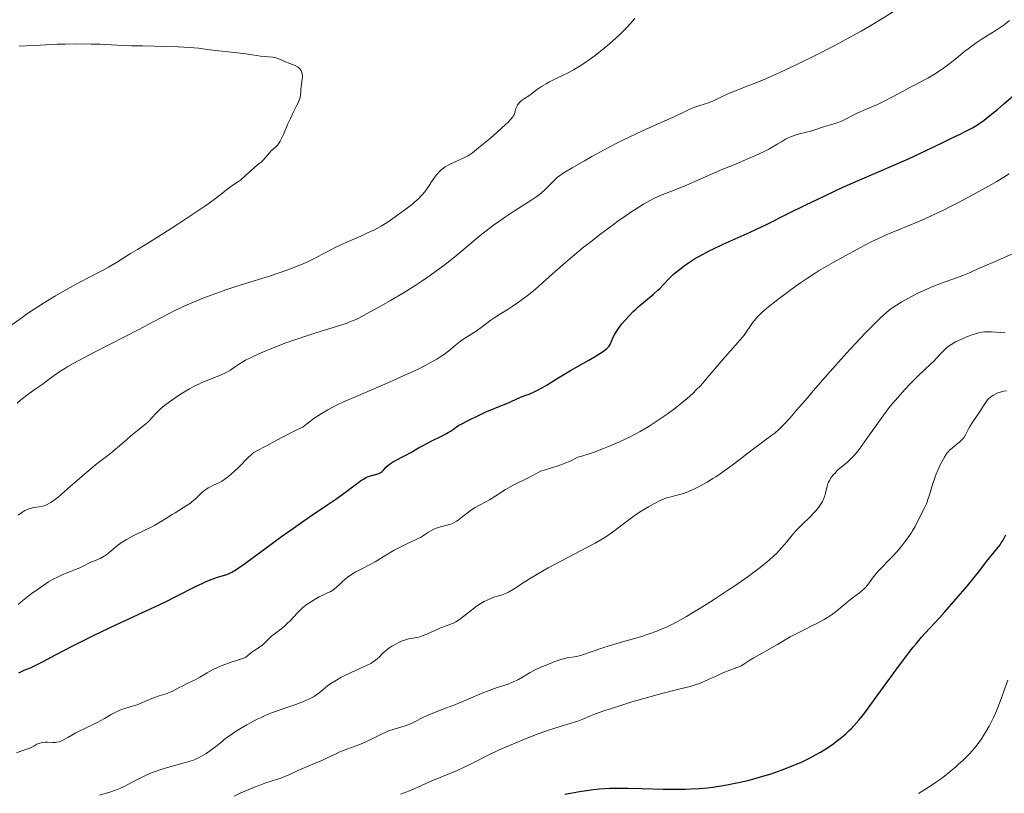
# Model space of a CAD drawing. Units: metres. Extents: x 647785 to 651233, y 4757786 to 4760173.
# Drawn here: x 648616 to 648813, y 4758418 to 4758573 of the extents above; entities that cross this region are included whole.
import ezdxf

# ---------------------------------------------------------------- set-up
doc = ezdxf.new("R2010")
doc.units = ezdxf.units.M
doc.header["$MEASUREMENT"] = 0
doc.layers.add('Curva de nivel directora', color=30, linetype='Continuous', lineweight=30)
doc.layers.add('Curva de nivel intermedia', color=30, linetype='Continuous', lineweight=0)

msp = doc.modelspace()

# ---------------------------------------------------------------- linework, layer by layer
at = {"layer": 'Curva de nivel directora', "color": 30, "linetype": 'Continuous', "lineweight": 30, "flags": 128}
for points, elevation in [([(648735.84, 4758510.71), (648736.45, 4758511.58), (648736.77, 4758511.99), (648737.49, 4758512.84), (648738.08, 4758513.49), (648739.04, 4758514.47), (648739.55, 4758514.95), (648740.06, 4758515.42), (648741.11, 4758516.31), (648743.11, 4758517.97), (648743.98, 4758518.74), (648744.37, 4758519.11), (648745.06, 4758519.81), (648746.34, 4758521.18), (648747.04, 4758521.86), (648747.43, 4758522.21), (648748.28, 4758522.92), (648749.23, 4758523.63), (648749.9, 4758524.09), (648751.32, 4758525), (648751.88, 4758525.33), (648753.02, 4758525.97), (648754.25, 4758526.6), (648755.12, 4758527.03), (648757.03, 4758527.93), (648762.42, 4758530.37), (648765.82, 4758531.98), (648769.76, 4758533.94), (648773.71, 4758535.9), (648775.82, 4758536.93), (648779.15, 4758538.5), (648780.88, 4758539.28), (648784.41, 4758540.84), (648791.18, 4758543.75), (648794.12, 4758545.04), (648795.41, 4758545.62), (648797.67, 4758546.68), (648801.22, 4758548.42), (648802.69, 4758549.14), (648804.55, 4758550.02), (648805.47, 4758550.47), (648806.41, 4758550.97), (648806.89, 4758551.24), (648807.89, 4758551.85), (648808.41, 4758552.2), (648809.23, 4758552.78), (648810.08, 4758553.42), (648811.89, 4758554.9), (648813.13, 4758555.97), (648815.61, 4758558.13)], 1350), ([(648616.13, 4758442.22), (648617.36, 4758442.77), (648618.51, 4758443.23), (648619.29, 4758443.58), (648621.02, 4758444.44), (648623.66, 4758445.84), (648626.69, 4758447.45), (648628.41, 4758448.34), (648631.2, 4758449.73), (648632.66, 4758450.43), (648635.68, 4758451.85), (648641.66, 4758454.58), (648644.36, 4758455.85), (648645.6, 4758456.46), (648647.83, 4758457.58), (648651.47, 4758459.45), (648652.95, 4758460.16), (648653.62, 4758460.46), (648654.84, 4758460.95), (648655.9, 4758461.31), (648657.54, 4758461.82), (648658.1, 4758462.01), (648658.36, 4758462.12), (648658.78, 4758462.33), (648659.56, 4758462.8), (648660.05, 4758463.12), (648661.32, 4758464.03), (648664.09, 4758466.07), (648668.71, 4758469.48), (648671.07, 4758471.17), (648674.32, 4758473.42), (648678, 4758475.9), (648679.54, 4758476.96), (648681.47, 4758478.35), (648683.42, 4758479.83), (648684.17, 4758480.38), (648684.5, 4758480.61), (648685.08, 4758480.98), (648685.58, 4758481.25), (648685.89, 4758481.39), (648686.48, 4758481.59), (648687.79, 4758481.94), (648688.18, 4758482.09), (648688.36, 4758482.18), (648688.53, 4758482.28), (648688.82, 4758482.51), (648689.09, 4758482.77), (648689.42, 4758483.14), (648689.59, 4758483.32), (648689.95, 4758483.67), (648690.15, 4758483.84), (648690.49, 4758484.08), (648691.08, 4758484.45), (648693.59, 4758485.74), (648694.57, 4758486.31), (648696.11, 4758487.2), (648697.04, 4758487.71), (648698.65, 4758488.53), (648700.81, 4758489.61), (648701.7, 4758490.07), (648702.06, 4758490.27), (648702.62, 4758490.62), (648703.03, 4758490.91), (648703.45, 4758491.24), (648703.64, 4758491.38), (648704.16, 4758491.72), (648704.62, 4758491.97), (648706.02, 4758492.69), (648708.21, 4758493.75), (648709.45, 4758494.32), (648711.26, 4758495.11), (648712.35, 4758495.53), (648713.75, 4758496.07), (648714.51, 4758496.39), (648715.8, 4758496.99), (648716.54, 4758497.37), (648717.59, 4758497.73), (648718.22, 4758497.97), (648719.37, 4758498.47), (648719.89, 4758498.73), (648720.89, 4758499.26), (648721.84, 4758499.83), (648723.14, 4758500.65), (648723.85, 4758501.09), (648726.53, 4758502.68), (648730.16, 4758504.77), (648731.65, 4758505.64), (648732.74, 4758506.32), (648733.16, 4758506.6), (648733.77, 4758507.07), (648734.06, 4758507.36), (648734.21, 4758507.54), (648734.45, 4758507.92), (648734.79, 4758508.66), (648735.14, 4758509.47), (648735.38, 4758509.94), (648735.84, 4758510.71)], 1350), ([(648725.37, 4758417.91), (648726.48, 4758418.15), (648727.21, 4758418.29), (648728.68, 4758418.54), (648730.22, 4758418.76), (648731.03, 4758418.86), (648732.29, 4758418.98), (648734.37, 4758419.1), (648736.72, 4758419.15), (648738.02, 4758419.14), (648740.87, 4758419.07), (648745.06, 4758418.95), (648747.26, 4758418.92), (648749.48, 4758418.95), (648750.59, 4758418.98), (648752.25, 4758419.08), (648753.88, 4758419.22), (648754.96, 4758419.35), (648757.06, 4758419.65), (648758.09, 4758419.83), (648760.08, 4758420.23), (648761.98, 4758420.68), (648763.2, 4758420.99), (648765.47, 4758421.65), (648766.66, 4758422.02), (648768.83, 4758422.77), (648770.73, 4758423.51), (648771.86, 4758423.99), (648772.55, 4758424.29), (648773.8, 4758424.88), (648774.43, 4758425.19), (648775.54, 4758425.77), (648776.49, 4758426.31), (648777.07, 4758426.67), (648778.13, 4758427.36), (648779.16, 4758428.09), (648779.66, 4758428.47), (648780.42, 4758429.06), (648781.56, 4758430.02), (648782.26, 4758430.66), (648782.62, 4758431.01), (648783.2, 4758431.61), (648784.19, 4758432.74), (648785.39, 4758434.23), (648786.08, 4758435.15), (648788.54, 4758438.55), (648791.02, 4758442.01), (648792.29, 4758443.75), (648794.15, 4758446.21), (648795.04, 4758447.32), (648795.62, 4758448.01), (648796.73, 4758449.32), (648798.33, 4758451.1), (648800.37, 4758453.3), (648801.38, 4758454.4), (648803.61, 4758456.91), (648805, 4758458.54), (648805.85, 4758459.55), (648807.27, 4758461.3), (648808.36, 4758462.7), (648809.29, 4758463.96), (648809.7, 4758464.49), (648811.88, 4758467.09), (648812.43, 4758467.82), (648812.68, 4758468.19), (648813.03, 4758468.77), (648813.58, 4758469.79)], 1325)]:
    msp.add_lwpolyline(points, dxfattribs=dict(at, elevation=elevation))
at = {"layer": 'Curva de nivel intermedia', "color": 30, "linetype": 'Continuous', "lineweight": 0, "flags": 128}
for points, elevation in [([(648772.2, 4758564.09), (648775.47, 4758565.7), (648779.25, 4758567.65), (648782.91, 4758569.62), (648784.62, 4758570.58), (648786.23, 4758571.51), (648789.13, 4758573.25), (648791.64, 4758574.82), (648794.51, 4758576.65), (648795.77, 4758577.44), (648796.65, 4758577.98), (648798.29, 4758578.93), (648799.8, 4758579.76), (648802.68, 4758581.3), (648804.63, 4758582.38), (648805.61, 4758582.95), (648807.07, 4758583.81), (648808.47, 4758584.69), (648809.14, 4758585.14), (648809.79, 4758585.58), (648811.02, 4758586.46), (648813.32, 4758588.19)], 1360), ([(648690.01, 4758532.46), (648691.47, 4758533.46), (648692.24, 4758534.01), (648693.4, 4758534.86), (648694.94, 4758536.06), (648695.37, 4758536.42), (648696.09, 4758537.06), (648696.67, 4758537.63), (648696.99, 4758537.99), (648697.55, 4758538.7), (648698.11, 4758539.52), (648698.81, 4758540.6), (648699.14, 4758541.1), (648699.63, 4758541.75), (648699.96, 4758542.13), (648700.19, 4758542.36), (648700.66, 4758542.8), (648701.18, 4758543.21), (648701.46, 4758543.41), (648701.92, 4758543.7), (648702.69, 4758544.12), (648703.56, 4758544.52), (648704.76, 4758545.05), (648705.3, 4758545.3), (648705.96, 4758545.64), (648706.3, 4758545.85), (648706.9, 4758546.26), (648708.13, 4758547.22), (648710.55, 4758549.24), (648711.84, 4758550.36), (648713.52, 4758551.88), (648713.94, 4758552.28), (648714.56, 4758552.94), (648714.96, 4758553.43), (648715.13, 4758553.69), (648715.21, 4758553.84), (648715.32, 4758554.12), (648715.44, 4758554.56), (648715.58, 4758555.12), (648715.69, 4758555.4), (648715.91, 4758555.79), (648716.05, 4758555.98), (648716.29, 4758556.27), (648716.74, 4758556.69), (648717.29, 4758557.08), (648718.17, 4758557.66), (648718.69, 4758558.02), (648719.93, 4758558.94), (648720.71, 4758559.48), (648721.64, 4758560.05), (648722.18, 4758560.34), (648724.05, 4758561.28), (648726.03, 4758562.26), (648727.1, 4758562.84), (648728.22, 4758563.49), (648728.8, 4758563.85), (648729.67, 4758564.44), (648730.27, 4758564.85), (648731.45, 4758565.72), (648733.19, 4758567.09), (648734.29, 4758568.01), (648734.98, 4758568.62), (648736.24, 4758569.77), (648736.85, 4758570.37), (648737.89, 4758571.44), (648739.37, 4758573.09)], 1365), ([(648744.34, 4758537.61), (648749.1, 4758539.52), (648756.97, 4758542.94), (648759.36, 4758543.93), (648762.11, 4758545.07), (648763.36, 4758545.62), (648765.12, 4758546.45), (648766.19, 4758547), (648766.85, 4758547.35), (648768, 4758548.01), (648768.72, 4758548.44), (648769.53, 4758548.94), (648769.93, 4758549.16), (648770.54, 4758549.45), (648770.88, 4758549.58), (648771.24, 4758549.71), (648772.03, 4758549.94), (648773.71, 4758550.36), (648774.51, 4758550.57), (648775.6, 4758550.91), (648776.89, 4758551.36), (648777.52, 4758551.57), (648778.5, 4758551.85), (648779.84, 4758552.24), (648780.51, 4758552.49), (648780.85, 4758552.64), (648781.54, 4758552.97), (648783.07, 4758553.77), (648783.97, 4758554.21), (648785.54, 4758554.91), (648787.9, 4758555.93), (648789.12, 4758556.5), (648790.93, 4758557.43), (648793.16, 4758558.66), (648794.14, 4758559.2), (648795.44, 4758559.86), (648797.07, 4758560.69), (648797.96, 4758561.18), (648799.3, 4758562), (648800.02, 4758562.46), (648801.11, 4758563.2), (648802.18, 4758563.97), (648802.7, 4758564.36), (648804.14, 4758565.52), (648805.39, 4758566.54), (648806.04, 4758567.05), (648807.09, 4758567.82), (648807.66, 4758568.22), (648808.88, 4758569.01), (648811.44, 4758570.62), (648812.66, 4758571.44), (648813.24, 4758571.85), (648814.32, 4758572.68)], 1355), ([(648658.02, 4758566.41), (648656.86, 4758566.54), (648655.5, 4758566.72), (648653.38, 4758567), (648652.19, 4758567.14), (648650.22, 4758567.32), (648649.15, 4758567.39), (648648.03, 4758567.45), (648645.68, 4758567.53), (648640.93, 4758567.61), (648638.73, 4758567.66), (648635.86, 4758567.77), (648632.4, 4758567.94), (648630.6, 4758568), (648627.61, 4758568.02), (648625.4, 4758567.98), (648623.82, 4758567.94), (648620.42, 4758567.8), (648616.25, 4758567.58)], 1370), ([(648614.58, 4758511.69), (648616.8, 4758513.31), (648617.93, 4758514.09), (648619.05, 4758514.85), (648621.29, 4758516.28), (648623.47, 4758517.61), (648624.87, 4758518.42), (648627.49, 4758519.87), (648630.06, 4758521.23), (648632.91, 4758522.7), (648634.12, 4758523.36), (648635.72, 4758524.31), (648638.47, 4758526.08), (648639.87, 4758526.92), (648642.28, 4758528.36), (648643.92, 4758529.37), (648646.66, 4758531.1), (648648.15, 4758532.07), (648650.4, 4758533.54), (648653.4, 4758535.58), (648654.21, 4758536.15), (648655.53, 4758537.13), (648657.31, 4758538.53), (648657.95, 4758539.02), (648658.8, 4758539.61), (648659.9, 4758540.34), (648660.48, 4758540.78), (648661.43, 4758541.6), (648662.7, 4758542.76), (648663.25, 4758543.26), (648663.93, 4758543.81), (648664.65, 4758544.39), (648664.99, 4758544.72), (648665.52, 4758545.32), (648666.28, 4758546.21), (648666.66, 4758546.61), (648667.05, 4758546.96), (648667.56, 4758547.42), (648667.83, 4758547.7), (648668.1, 4758548.04), (648668.23, 4758548.23), (648668.44, 4758548.57), (648668.65, 4758548.96), (648669.09, 4758549.88), (648670, 4758552.02), (648670.48, 4758553.1), (648671.2, 4758554.58), (648671.78, 4758555.74), (648672.02, 4758556.26), (648672.31, 4758556.98), (648672.41, 4758557.3), (648672.52, 4758557.89), (648672.57, 4758558.43), (648672.59, 4758559.08), (648672.61, 4758559.38), (648672.7, 4758560.06), (648672.85, 4758560.94), (648672.89, 4758561.38), (648672.88, 4758561.78), (648672.85, 4758561.98), (648672.79, 4758562.28), (648672.68, 4758562.56), (648672.61, 4758562.69), (648672.44, 4758562.95), (648672.33, 4758563.08), (648672.15, 4758563.25), (648671.93, 4758563.41), (648671.42, 4758563.68), (648670.85, 4758563.93), (648670.05, 4758564.22), (648669.67, 4758564.37), (648669.14, 4758564.59), (648668.47, 4758564.89), (648668.11, 4758565.02), (648667.54, 4758565.21), (648667.22, 4758565.28), (648666.87, 4758565.35), (648666.12, 4758565.45), (648664.52, 4758565.6), (648663.77, 4758565.68), (648662.79, 4758565.81), (648661.6, 4758566.02), (648660.97, 4758566.11), (648659.88, 4758566.23), (648658.02, 4758566.41)], 1370), ([(648633.71, 4758485.46), (648634.57, 4758486.13), (648635.89, 4758487.25), (648637.69, 4758488.84), (648638.59, 4758489.62), (648639.93, 4758490.7), (648641.5, 4758491.95), (648642.12, 4758492.5), (648642.37, 4758492.74), (648642.79, 4758493.21), (648643.6, 4758494.16), (648644.15, 4758494.71), (648644.5, 4758495.02), (648645.32, 4758495.69), (648646.27, 4758496.4), (648646.94, 4758496.88), (648648.3, 4758497.8), (648649.62, 4758498.62), (648650.27, 4758499), (648651.25, 4758499.52), (648652.27, 4758500.02), (648652.8, 4758500.26), (648654.49, 4758500.96), (648656.64, 4758501.83), (648657.53, 4758502.22), (648657.9, 4758502.41), (648658.52, 4758502.78), (648659.04, 4758503.13), (648659.7, 4758503.62), (648660.07, 4758503.87), (648660.96, 4758504.43), (648661.51, 4758504.74), (648662.48, 4758505.24), (648664.32, 4758506.1), (648666.38, 4758506.97), (648667.54, 4758507.43), (648669.39, 4758508.14), (648671.34, 4758508.84), (648672.34, 4758509.18), (648675.35, 4758510.14), (648679.03, 4758511.26), (648680.57, 4758511.74), (648681.84, 4758512.18), (648682.4, 4758512.4), (648683.45, 4758512.85), (648684.15, 4758513.18), (648685.71, 4758514), (648688.75, 4758515.68), (648690.5, 4758516.68), (648693.21, 4758518.3), (648695.6, 4758519.79), (648696.77, 4758520.55), (648698.53, 4758521.75), (648700.27, 4758523.01), (648701.14, 4758523.67), (648702.01, 4758524.35), (648703.76, 4758525.77), (648707.17, 4758528.61), (648708.8, 4758529.94), (648709.6, 4758530.57), (648711.13, 4758531.73), (648712.59, 4758532.79), (648713.53, 4758533.44), (648715.3, 4758534.61), (648718.79, 4758536.82), (648719.77, 4758537.5), (648720.22, 4758537.84), (648720.65, 4758538.19), (648721.42, 4758538.88), (648722.11, 4758539.55), (648722.9, 4758540.37), (648723.25, 4758540.72), (648723.69, 4758541.14), (648723.92, 4758541.34), (648724.31, 4758541.65), (648725.07, 4758542.17), (648726.86, 4758543.26), (648729.32, 4758544.66), (648730.79, 4758545.49), (648733.22, 4758546.81), (648735.8, 4758548.15), (648737.1, 4758548.81), (648738.39, 4758549.44), (648740.91, 4758550.62), (648747.04, 4758553.38), (648748.89, 4758554.26), (648750.49, 4758555.04), (648751.19, 4758555.33), (648752.36, 4758555.72), (648754.08, 4758556.26), (648754.94, 4758556.58), (648755.36, 4758556.76), (648756.2, 4758557.16), (648758.1, 4758558.09), (648759.28, 4758558.6), (648761.49, 4758559.46), (648764.09, 4758560.47), (648765.68, 4758561.12), (648768.48, 4758562.34), (648770.65, 4758563.34), (648772.2, 4758564.09)], 1360), ([(648698.09, 4758470.32), (648698.54, 4758470.61), (648699.19, 4758470.96), (648699.62, 4758471.14), (648699.92, 4758471.24), (648700.5, 4758471.41), (648701.86, 4758471.72), (648702.54, 4758471.94), (648702.76, 4758472.04), (648703.22, 4758472.27), (648703.68, 4758472.55), (648704.01, 4758472.77), (648704.71, 4758473.28), (648706.52, 4758474.65), (648707.45, 4758475.28), (648708.33, 4758475.77), (648709.59, 4758476.41), (648710.32, 4758476.82), (648711.6, 4758477.63), (648713.5, 4758478.85), (648714.47, 4758479.43), (648714.94, 4758479.69), (648715.85, 4758480.15), (648717.5, 4758480.92), (648718.2, 4758481.26), (648719.09, 4758481.74), (648720.07, 4758482.3), (648720.53, 4758482.52), (648720.76, 4758482.62), (648721.23, 4758482.78), (648722.93, 4758483.25), (648723.64, 4758483.47), (648725.12, 4758484), (648726.09, 4758484.4), (648726.82, 4758484.76), (648727.59, 4758485.15), (648728, 4758485.32), (648728.78, 4758485.58), (648730.26, 4758486.04), (648731.25, 4758486.38), (648733.08, 4758487.08), (648734.42, 4758487.63), (648737.05, 4758488.77), (648738.57, 4758489.49), (648739.3, 4758489.86), (648740.43, 4758490.48), (648741.7, 4758491.24), (648742.42, 4758491.68), (648744.61, 4758493.12), (648745.81, 4758493.96), (648747.66, 4758495.31), (648748.87, 4758496.26), (648749.45, 4758496.75), (648750.3, 4758497.48), (648751.09, 4758498.23), (648751.6, 4758498.72), (648752.55, 4758499.71), (648753.87, 4758501.19), (648756.27, 4758504.04), (648758, 4758506.03), (648760.07, 4758508.35), (648760.89, 4758509.33), (648761.23, 4758509.77), (648761.79, 4758510.55), (648762.65, 4758511.85), (648763.06, 4758512.43), (648763.29, 4758512.72), (648763.79, 4758513.29), (648764.37, 4758513.88), (648764.8, 4758514.28), (648765.78, 4758515.13), (648767.05, 4758516.18), (648768, 4758516.92), (648770.1, 4758518.52), (648771.66, 4758519.65), (648772.51, 4758520.25), (648773.88, 4758521.18), (648775.42, 4758522.17), (648776.26, 4758522.68), (648777.16, 4758523.22), (648779.04, 4758524.3), (648780.95, 4758525.38), (648784.36, 4758527.23), (648786.76, 4758528.48), (648787.82, 4758528.99), (648789.66, 4758529.8), (648792.1, 4758530.82), (648795.99, 4758532.45), (648797.98, 4758533.32), (648799.92, 4758534.2), (648800.88, 4758534.66), (648802.8, 4758535.61), (648804.13, 4758536.29), (648806.96, 4758537.8), (648810.11, 4758539.56), (648811.76, 4758540.51), (648814.26, 4758542.01)], 1345), ([(648632.54, 4758465.16), (648633.21, 4758465.52), (648633.54, 4758465.74), (648633.88, 4758465.98), (648634.57, 4758466.55), (648635.59, 4758467.41), (648636.17, 4758467.86), (648636.81, 4758468.32), (648637.16, 4758468.54), (648637.71, 4758468.87), (648638.92, 4758469.52), (648641.51, 4758470.79), (648642.77, 4758471.42), (648643.37, 4758471.74), (648644.49, 4758472.39), (648645.52, 4758473.03), (648646.8, 4758473.85), (648647.4, 4758474.23), (648649.81, 4758475.72), (648650.48, 4758476.17), (648650.78, 4758476.4), (648651.06, 4758476.63), (648651.57, 4758477.08), (648652.41, 4758477.93), (648652.79, 4758478.3), (648653.37, 4758478.77), (648653.77, 4758479.04), (648654.04, 4758479.2), (648654.63, 4758479.51), (648655.11, 4758479.73), (648655.81, 4758480.05), (648656.19, 4758480.24), (648656.79, 4758480.57), (648657.1, 4758480.77), (648657.42, 4758480.99), (648658.09, 4758481.49), (648658.78, 4758482.06), (648659.24, 4758482.47), (648660.14, 4758483.33), (648662.02, 4758485.26), (648662.61, 4758485.81), (648662.9, 4758486.05), (648663.2, 4758486.26), (648663.78, 4758486.63), (648665.6, 4758487.57), (648666.29, 4758487.96), (648667.74, 4758488.77), (648668.89, 4758489.37), (648671.37, 4758490.6), (648673.03, 4758491.4), (648673.72, 4758491.98), (648674.87, 4758492.87), (648675.75, 4758493.49), (648676.95, 4758494.23), (648677.98, 4758494.85), (648678.82, 4758495.3), (648680.11, 4758495.92), (648680.98, 4758496.32), (648684.54, 4758497.87), (648690.31, 4758500.37), (648693.05, 4758501.59), (648694.28, 4758502.15), (648696.42, 4758503.17), (648698.19, 4758504.08), (648699.18, 4758504.63), (648699.77, 4758504.98), (648700.8, 4758505.63), (648701.29, 4758505.97), (648702.14, 4758506.62), (648703.5, 4758507.78), (648704.14, 4758508.3), (648704.48, 4758508.55), (648705.2, 4758509.03), (648706.77, 4758510.03), (648707.61, 4758510.58), (648708.9, 4758511.51), (648710.59, 4758512.76), (648711.39, 4758513.32), (648712.51, 4758514.04), (648714.01, 4758514.94), (648714.85, 4758515.47), (648716.13, 4758516.35), (648716.86, 4758516.89), (648718.08, 4758517.84), (648719.48, 4758518.99), (648720.25, 4758519.64), (648722.87, 4758521.94), (648725.52, 4758524.27), (648726.93, 4758525.49), (648729.14, 4758527.34), (648730.28, 4758528.26), (648732.58, 4758530.05), (648734.82, 4758531.72), (648736.24, 4758532.74), (648737.15, 4758533.38), (648738.8, 4758534.5), (648739.63, 4758535.04), (648741.09, 4758535.94), (648742.32, 4758536.64), (648743.04, 4758537.01), (648744.34, 4758537.61)], 1355), ([(648615.85, 4758496.14), (648616.49, 4758496.74), (648617.1, 4758497.25), (648617.48, 4758497.56), (648618.24, 4758498.11), (648619.46, 4758498.96), (648621, 4758500.01), (648621.7, 4758500.54), (648623.22, 4758501.71), (648624.35, 4758502.48), (648625.37, 4758503.12), (648625.98, 4758503.48), (648627.04, 4758504.08), (648628.27, 4758504.75), (648631.15, 4758506.27), (648637.42, 4758509.48), (648640.16, 4758510.89), (648643.19, 4758512.49), (648646.07, 4758514.04), (648647.51, 4758514.76), (648649.82, 4758515.81), (648651.11, 4758516.37), (648653.19, 4758517.22), (648655.37, 4758518.05), (648656.48, 4758518.44), (648657.58, 4758518.83), (648659.79, 4758519.55), (648664.07, 4758520.87), (648666.1, 4758521.5), (648668.62, 4758522.35), (648669.8, 4758522.77), (648671.47, 4758523.41), (648673.02, 4758524.05), (648673.74, 4758524.37), (648674.43, 4758524.69), (648675.74, 4758525.35), (648678.27, 4758526.67), (648679.59, 4758527.34), (648681.74, 4758528.34), (648684.56, 4758529.59), (648685.8, 4758530.14), (648687.16, 4758530.78), (648687.76, 4758531.09), (648688.62, 4758531.58), (648690.01, 4758532.46)], 1365), ([(648703.6, 4758452.43), (648703.92, 4758452.63), (648704.59, 4758453.1), (648706.68, 4758454.76), (648707.69, 4758455.51), (648708.26, 4758455.88), (648709.24, 4758456.45), (648710.44, 4758457.04), (648711.14, 4758457.35), (648712.08, 4758457.59), (648712.64, 4758457.76), (648712.98, 4758457.89), (648713.63, 4758458.15), (648714.09, 4758458.36), (648714.94, 4758458.83), (648715.76, 4758459.34), (648716.91, 4758460.11), (648717.55, 4758460.53), (648718.34, 4758461.03), (648720.11, 4758462.08), (648722.07, 4758463.19), (648723.42, 4758463.93), (648726.1, 4758465.36), (648729.78, 4758467.25), (648731.41, 4758468.13), (648732.9, 4758468.98), (648733.59, 4758469.41), (648734.24, 4758469.85), (648735.44, 4758470.72), (648737.62, 4758472.43), (648738.69, 4758473.24), (648739.23, 4758473.63), (648740.33, 4758474.36), (648741.41, 4758475.02), (648742.09, 4758475.42), (648743.31, 4758476.1), (648744.28, 4758476.6), (648744.69, 4758476.8), (648745.25, 4758477.04), (648745.52, 4758477.14), (648746.07, 4758477.3), (648746.67, 4758477.44), (648747.59, 4758477.65), (648748.14, 4758477.79), (648749.08, 4758478.09), (648749.62, 4758478.3), (648750.71, 4758478.75), (648751.3, 4758479.03), (648752.26, 4758479.51), (648753.84, 4758480.38), (648754.97, 4758481.07), (648755.55, 4758481.44), (648756.46, 4758482.04), (648757.39, 4758482.69), (648759.28, 4758484.08), (648762.87, 4758486.83), (648764.35, 4758487.97), (648765.54, 4758488.83), (648766.81, 4758489.74), (648767.38, 4758490.18), (648768.26, 4758490.94), (648768.74, 4758491.41), (648769.26, 4758491.95), (648770.44, 4758493.24), (648771.8, 4758494.8), (648773.89, 4758497.24), (648775.06, 4758498.6), (648777.91, 4758501.86), (648781.74, 4758506.15), (648783.45, 4758508.03), (648785.55, 4758510.27), (648786.69, 4758511.44), (648787.37, 4758512.12), (648788.58, 4758513.27), (648789.71, 4758514.27), (648790.28, 4758514.73), (648791.2, 4758515.41), (648792.22, 4758516.1), (648792.8, 4758516.45), (648794.09, 4758517.17), (648794.71, 4758517.5), (648796.01, 4758518.16), (648797.02, 4758518.64), (648798.54, 4758519.32), (648799.29, 4758519.63), (648800.02, 4758519.92), (648801.42, 4758520.44), (648803.91, 4758521.3), (648804.96, 4758521.68), (648806.3, 4758522.23), (648808.13, 4758523.08), (648809.28, 4758523.59), (648811.46, 4758524.52), (648814.94, 4758526)], 1340), ([(648779.14, 4758481.87), (648779.42, 4758482.18), (648779.88, 4758482.65), (648780.68, 4758483.36), (648781.93, 4758484.38), (648782.68, 4758485.08), (648783.24, 4758485.67), (648783.54, 4758486.02), (648784.02, 4758486.62), (648784.54, 4758487.3), (648785.68, 4758488.9), (648788.3, 4758492.64), (648789.74, 4758494.58), (648790.48, 4758495.52), (648791.98, 4758497.31), (648793.44, 4758498.94), (648794.35, 4758499.92), (648795.96, 4758501.55), (648797.31, 4758502.84), (648798.58, 4758504), (648799.1, 4758504.5), (648799.86, 4758505.31), (648800.85, 4758506.38), (648801.31, 4758506.85), (648801.76, 4758507.26), (648801.98, 4758507.44), (648802.44, 4758507.77), (648802.78, 4758507.98), (648803.54, 4758508.39), (648804.59, 4758508.89), (648806.12, 4758509.54), (648806.84, 4758509.82), (648807.7, 4758510.11), (648808.1, 4758510.22), (648808.7, 4758510.33), (648809.32, 4758510.4), (648809.64, 4758510.42), (648810.74, 4758510.4), (648812.48, 4758510.29), (648813.47, 4758510.24)], 1335), ([(648750.43, 4758439.47), (648751.66, 4758439.85), (648752.28, 4758440.08), (648753.53, 4758440.59), (648755.94, 4758441.69), (648757, 4758442.17), (648758.36, 4758442.72), (648759.77, 4758443.24), (648760.36, 4758443.5), (648760.63, 4758443.63), (648761.17, 4758443.94), (648762.39, 4758444.72), (648763.19, 4758445.2), (648767.94, 4758447.88), (648770.44, 4758449.39), (648771.37, 4758449.9), (648771.89, 4758450.17), (648773.11, 4758450.76), (648774.94, 4758451.64), (648775.89, 4758452.12), (648777.27, 4758452.87), (648777.92, 4758453.26), (648778.53, 4758453.66), (648778.91, 4758453.93), (648779.63, 4758454.47), (648780.6, 4758455.27), (648781.75, 4758456.26), (648782.28, 4758456.7), (648783.41, 4758457.55), (648784.32, 4758458.21), (648784.74, 4758458.55), (648785.32, 4758459.08), (648785.59, 4758459.37), (648786.1, 4758460.01), (648787.12, 4758461.41), (648787.7, 4758462.14), (648788.02, 4758462.51), (648788.71, 4758463.24), (648790.28, 4758464.8), (648791.12, 4758465.67), (648792.25, 4758466.95), (648792.81, 4758467.63), (648793.6, 4758468.65), (648794.32, 4758469.66), (648794.64, 4758470.15), (648794.92, 4758470.62), (648795.42, 4758471.51), (648796.49, 4758473.7), (648797.41, 4758475.36), (648797.71, 4758476.02), (648797.86, 4758476.41), (648798.01, 4758476.85), (648798.32, 4758477.83), (648798.99, 4758480.09), (648799.38, 4758481.24), (648799.59, 4758481.8), (648800.03, 4758482.87), (648800.48, 4758483.83), (648800.78, 4758484.41), (648801.31, 4758485.38), (648801.8, 4758486.14), (648802.1, 4758486.51), (648802.32, 4758486.73), (648802.82, 4758487.16), (648803.81, 4758487.93), (648804.33, 4758488.38), (648804.82, 4758488.85), (648805.04, 4758489.09), (648805.22, 4758489.33), (648805.54, 4758489.84), (648806.08, 4758490.91), (648806.39, 4758491.48), (648806.97, 4758492.4), (648807.86, 4758493.69), (648808.3, 4758494.35), (648808.71, 4758495.01), (648809.23, 4758495.85), (648809.5, 4758496.25), (648809.93, 4758496.81), (648810.17, 4758497.06), (648810.43, 4758497.29), (648810.61, 4758497.43), (648810.99, 4758497.7), (648811.6, 4758498.03), (648812.01, 4758498.21), (648812.29, 4758498.31), (648812.84, 4758498.48), (648813.15, 4758498.54), (648813.73, 4758498.63)], 1330), ([(648616, 4758473.77), (648616.76, 4758474.29), (648617.37, 4758474.66), (648617.71, 4758474.84), (648618.3, 4758475.08), (648618.61, 4758475.17), (648619.17, 4758475.29), (648620.21, 4758475.39), (648620.72, 4758475.46), (648621.19, 4758475.59), (648621.44, 4758475.68), (648621.85, 4758475.86), (648622.31, 4758476.13), (648622.57, 4758476.29), (648623.47, 4758476.94), (648624, 4758477.36), (648624.6, 4758477.85), (648625.93, 4758479), (648628.82, 4758481.54), (648630.16, 4758482.69), (648630.77, 4758483.19), (648631.86, 4758484.06), (648633.71, 4758485.46)], 1360), ([(648668.57, 4758421.16), (648669.38, 4758421.46), (648670.5, 4758421.96), (648671.98, 4758422.67), (648672.76, 4758423.03), (648674.03, 4758423.55), (648675.77, 4758424.24), (648676.62, 4758424.6), (648677.82, 4758425.17), (648679.47, 4758425.96), (648680.4, 4758426.37), (648681.96, 4758426.97), (648684.2, 4758427.82), (648685.29, 4758428.27), (648685.81, 4758428.51), (648686.81, 4758428.99), (648688.72, 4758429.95), (648689.7, 4758430.38), (648690.2, 4758430.57), (648691.23, 4758430.93), (648693.25, 4758431.56), (648694.18, 4758431.89), (648694.61, 4758432.07), (648695.42, 4758432.45), (648697, 4758433.25), (648697.85, 4758433.65), (648699.31, 4758434.26), (648701.71, 4758435.18), (648703.15, 4758435.75), (648705.59, 4758436.76), (648708.86, 4758438.12), (648710.26, 4758438.68), (648711.87, 4758439.26), (648713.39, 4758439.74), (648714.04, 4758439.96), (648715.03, 4758440.37), (648715.69, 4758440.67), (648716.11, 4758440.89), (648716.89, 4758441.32), (648718.45, 4758442.27), (648719.42, 4758442.79), (648720.69, 4758443.37), (648721.62, 4758443.76), (648723.35, 4758444.44), (648724.6, 4758444.88), (648725.11, 4758445.03), (648725.84, 4758445.18), (648726.38, 4758445.26), (648727.21, 4758445.4), (648727.68, 4758445.49), (648728.48, 4758445.68), (648728.92, 4758445.8), (648730.44, 4758446.32), (648732.97, 4758447.21), (648734.45, 4758447.69), (648736.94, 4758448.41), (648739.3, 4758449.07), (648740.5, 4758449.43), (648742.26, 4758449.99), (648743.78, 4758450.54), (648744.54, 4758450.84), (648745.7, 4758451.36), (648746.94, 4758451.96), (648747.59, 4758452.29), (648748.98, 4758453.05), (648749.73, 4758453.48), (648750.93, 4758454.19), (648753.62, 4758455.85), (648755.54, 4758457.08), (648758.12, 4758458.79), (648759.39, 4758459.64), (648762.02, 4758461.48), (648763.18, 4758462.32), (648764.2, 4758463.09), (648764.81, 4758463.56), (648765.87, 4758464.42), (648766.33, 4758464.81), (648767.12, 4758465.53), (648767.77, 4758466.16), (648768.14, 4758466.55), (648768.78, 4758467.27), (648769.69, 4758468.37), (648770.84, 4758469.77), (648771.52, 4758470.52), (648772.73, 4758471.74), (648774.47, 4758473.43), (648775.25, 4758474.25), (648775.59, 4758474.63), (648776.17, 4758475.37), (648776.63, 4758476.05), (648776.88, 4758476.48), (648777.02, 4758476.75), (648777.26, 4758477.29), (648777.36, 4758477.58), (648777.53, 4758478.13), (648777.84, 4758479.56), (648778, 4758480.09), (648778.1, 4758480.34), (648778.28, 4758480.71), (648778.67, 4758481.29), (648779.14, 4758481.87)], 1335), ([(648615.69, 4758426.2), (648616.57, 4758426.51), (648617.79, 4758426.93), (648618.36, 4758427.16), (648619.14, 4758427.56), (648619.79, 4758427.91), (648620.11, 4758428.06), (648620.62, 4758428.23), (648620.88, 4758428.28), (648621.42, 4758428.33), (648621.97, 4758428.33), (648622.97, 4758428.27), (648623.53, 4758428.27), (648623.79, 4758428.3), (648624.21, 4758428.41), (648624.69, 4758428.6), (648624.97, 4758428.73), (648625.98, 4758429.28), (648627.55, 4758430.17), (648628.35, 4758430.6), (648629.47, 4758431.14), (648631, 4758431.85), (648631.85, 4758432.28), (648633.28, 4758433.09), (648634.63, 4758433.85), (648635.29, 4758434.21), (648636.26, 4758434.67), (648636.71, 4758434.86), (648637.55, 4758435.15), (648639.08, 4758435.58), (648639.81, 4758435.8), (648640.17, 4758435.94), (648640.88, 4758436.24), (648642.33, 4758436.89), (648643.07, 4758437.2), (648644.2, 4758437.58), (648645.65, 4758438.02), (648646.3, 4758438.25), (648646.6, 4758438.37), (648647.16, 4758438.65), (648648.23, 4758439.24), (648648.81, 4758439.56), (648649.82, 4758440.04), (648650.86, 4758440.54), (648651.43, 4758440.83), (648652.36, 4758441.35), (648653.82, 4758442.21), (648654.8, 4758442.73), (648656.05, 4758443.32), (648656.81, 4758443.64), (648658.61, 4758444.32), (648659.68, 4758444.7), (648661.52, 4758445.29), (648661.95, 4758445.67), (648662.8, 4758446.33), (648663.34, 4758446.71), (648664.33, 4758447.37), (648664.94, 4758447.79), (648665.19, 4758447.99), (648665.6, 4758448.38), (648666.29, 4758449.13), (648666.69, 4758449.51), (648667.49, 4758450.11), (648668.33, 4758450.73), (648668.78, 4758451.08), (648669.46, 4758451.66), (648669.8, 4758451.98), (648670.47, 4758452.68), (648671.85, 4758454.17), (648672.6, 4758454.9), (648673, 4758455.25), (648673.83, 4758455.91), (648674.67, 4758456.49), (648675.22, 4758456.84), (648676.26, 4758457.42), (648677.26, 4758457.9), (648678.04, 4758458.25), (648678.41, 4758458.44), (648678.95, 4758458.76), (648679.23, 4758458.96), (648679.77, 4758459.39), (648680.3, 4758459.87), (648680.99, 4758460.51), (648681.31, 4758460.81), (648681.92, 4758461.34), (648682.23, 4758461.57), (648682.71, 4758461.9), (648683.57, 4758462.41), (648684.66, 4758462.97), (648686.45, 4758463.88), (648687.46, 4758464.44), (648689.06, 4758465.4), (648691.26, 4758466.72), (648692.31, 4758467.31), (648692.82, 4758467.57), (648693.78, 4758468.03), (648695.48, 4758468.79), (648696.2, 4758469.13), (648696.52, 4758469.3), (648697.1, 4758469.66), (648698.09, 4758470.32)], 1345), ([(648616.01, 4758455.87), (648616.94, 4758456.65), (648617.94, 4758457.45), (648618.64, 4758457.99), (648620.08, 4758459.03), (648621.64, 4758460.08), (648622.13, 4758460.38), (648623.04, 4758460.92), (648623.89, 4758461.37), (648624.43, 4758461.63), (648625.44, 4758462.08), (648626.51, 4758462.5), (648627.8, 4758462.99), (648628.37, 4758463.23), (648629.16, 4758463.63), (648630.17, 4758464.16), (648630.7, 4758464.41), (648631.28, 4758464.64), (648632.11, 4758464.97), (648632.54, 4758465.16)], 1355), ([(648632.3, 4758417.74), (648634.56, 4758418.42), (648635.52, 4758418.74), (648636.48, 4758419.12), (648636.98, 4758419.35), (648637.52, 4758419.62), (648638.68, 4758420.23), (648640.41, 4758421.14), (648641.35, 4758421.6), (648642.34, 4758422.05), (648642.85, 4758422.26), (648643.63, 4758422.56), (648645.24, 4758423.09), (648646.81, 4758423.55), (648649.51, 4758424.27), (648650.89, 4758424.68), (648651.58, 4758424.93), (648651.97, 4758425.1), (648652.73, 4758425.5), (648653.66, 4758426.08), (648654.31, 4758426.53), (648655.57, 4758427.47), (648656.41, 4758428.16), (648657.58, 4758429.1), (648658.27, 4758429.62), (648659.52, 4758430.46), (648660.47, 4758431.05), (648661.8, 4758431.83), (648662.47, 4758432.2), (648663.81, 4758432.9), (648664.49, 4758433.23), (648665.55, 4758433.71), (648666.67, 4758434.17), (648667.27, 4758434.39), (648669.19, 4758435.07), (648671.76, 4758435.95), (648672.91, 4758436.38), (648673.42, 4758436.6), (648674.32, 4758437.01), (648675.07, 4758437.42), (648675.51, 4758437.69), (648676.25, 4758438.21), (648676.96, 4758438.8), (648677.93, 4758439.61), (648678.54, 4758440.04), (648678.89, 4758440.28), (648679.69, 4758440.76), (648680.6, 4758441.26), (648681.24, 4758441.59), (648682.61, 4758442.25), (648685.68, 4758443.64), (648686.55, 4758444.09), (648686.92, 4758444.31), (648687.26, 4758444.53), (648687.82, 4758444.98), (648688.29, 4758445.42), (648688.85, 4758446), (648689.13, 4758446.28), (648689.36, 4758446.49), (648689.85, 4758446.9), (648690.39, 4758447.28), (648690.76, 4758447.52), (648691.54, 4758447.97), (648692.32, 4758448.36), (648692.72, 4758448.53), (648693.3, 4758448.75), (648693.88, 4758448.93), (648694.16, 4758449), (648695, 4758449.15), (648695.77, 4758449.28), (648696.19, 4758449.37), (648696.87, 4758449.58), (648697.25, 4758449.72), (648698.04, 4758450.06), (648699.72, 4758450.83), (648700.52, 4758451.18), (648701.62, 4758451.59), (648702.52, 4758451.92), (648702.95, 4758452.1), (648703.6, 4758452.43)], 1340), ([(648796.1, 4758418.04), (648798.07, 4758419.26), (648799.72, 4758420.37), (648800.69, 4758421.08), (648801.3, 4758421.54), (648802.46, 4758422.47), (648803.59, 4758423.42), (648804.14, 4758423.9), (648804.96, 4758424.66), (648805.76, 4758425.44), (648806.15, 4758425.85), (648806.92, 4758426.69), (648807.29, 4758427.13), (648807.83, 4758427.81), (648808.35, 4758428.53), (648808.69, 4758429.02), (648809.34, 4758430.02), (648809.65, 4758430.53), (648810.23, 4758431.56), (648810.77, 4758432.59), (648811.11, 4758433.27), (648811.71, 4758434.58), (648812.01, 4758435.28), (648812.53, 4758436.64), (648813.97, 4758440.75)], 1320), ([(648692.53, 4758417.9), (648693.26, 4758418.17), (648694.67, 4758418.74), (648698.75, 4758420.58), (648700.91, 4758421.49), (648703.85, 4758422.69), (648705.26, 4758423.32), (648705.95, 4758423.65), (648707.3, 4758424.32), (648710.29, 4758425.85), (648712.12, 4758426.72), (648713.16, 4758427.19), (648715.42, 4758428.16), (648716.99, 4758428.8), (648720.05, 4758430), (648722.08, 4758430.74), (648722.96, 4758431.03), (648724.43, 4758431.49), (648726.63, 4758432.11), (648727.54, 4758432.39), (648727.99, 4758432.56), (648728.95, 4758432.94), (648730.53, 4758433.59), (648731.52, 4758433.97), (648733.37, 4758434.64), (648734.48, 4758435.02), (648737, 4758435.83), (648738.79, 4758436.38), (648742.38, 4758437.43), (648744.8, 4758438.08), (648747.65, 4758438.79), (648749.58, 4758439.24), (648750.43, 4758439.47)], 1330), ([(648659.25, 4758417.55), (648660.44, 4758418.1), (648662.17, 4758418.86), (648663.29, 4758419.31), (648664.01, 4758419.59), (648665.38, 4758420.1), (648666.83, 4758420.58), (648668.57, 4758421.16)], 1335)]:
    msp.add_lwpolyline(points, dxfattribs=dict(at, elevation=elevation))

doc.saveas('drawing.dxf')
